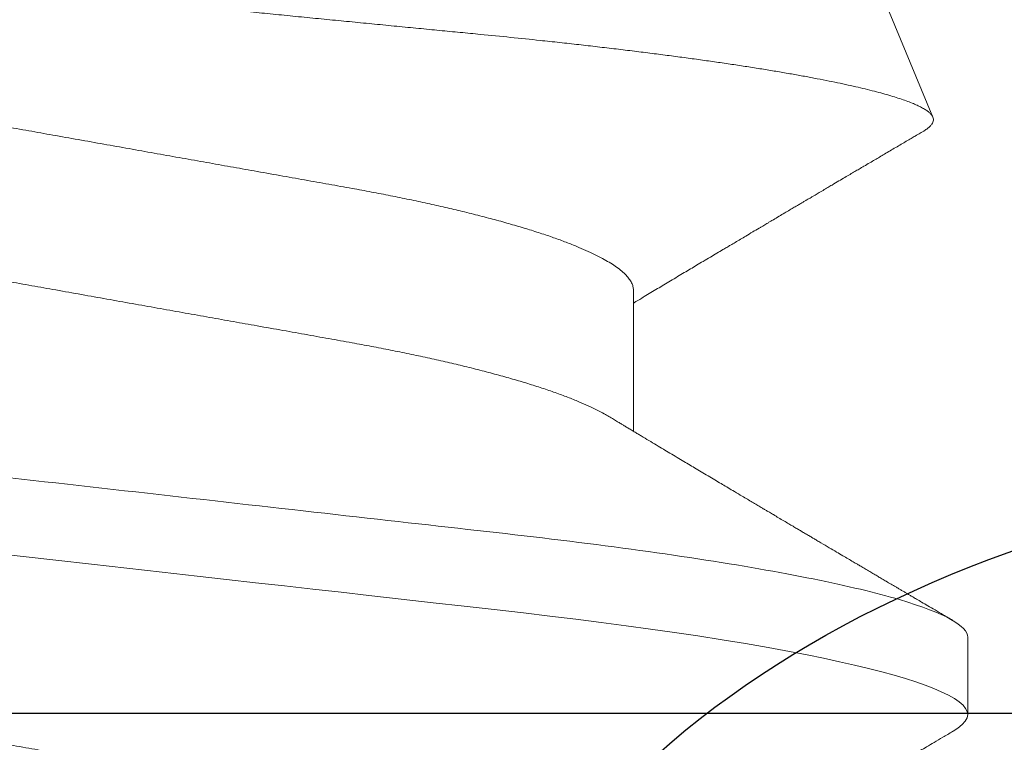
# Model space of a CAD drawing. Extents: x -22 to 235, y -93 to 44.
# Drawn here: x 6 to 6, y 21 to 21 of the extents above; entities that cross this region are included whole.
import ezdxf

# ---------------------------------------------------------------- set-up
doc = ezdxf.new("R2010")
doc.units = 0
doc.header["$MEASUREMENT"] = 0
doc.linetypes.add('SLD-Solid', pattern=[0])
doc.layers.get('0').update_dxf_attribs({"linetype": 'CONTINUOUS'})
for name, color, linetype in [('PROFILE NUMBER', 150, 'CONTINUOUS'), ('TEXT', 7, 'CONTINUOUS'), ('VENT', 5, 'CONTINUOUS')]:
    doc.layers.add(name, color=color, linetype=linetype)

# ---------------------------------------------------------------- blocks, each defined once
blk = doc.blocks.new('25199')
at = {"layer": 'PROFILE NUMBER', "color": 5}
blk.add_ellipse((-4.733546887791817e-12, 0.1547438992746845), major_axis=(-0.09584999998609164, 1.632350674349441e-06), ratio=0.6808155906938698, start_param=2.033109077397576, end_param=7.391692073469735, dxfattribs=at)
blk = doc.blocks.new('3902-2_Sash_Component')
blk.add_lwpolyline([(0.08650000000005775, 0.01000000442462579), (0.08649810094323129, 4.302000004424599, 0.4142134327785197), (0.07649810094324039, 4.311999999999955), (-0.0760015991364753, 4.311999999999955, 0.9999999999999999), (-0.0760015991364753, 4.262), (-0.07350159913642074, 4.262, -0.4142135623739275), (-0.06350159913654352, 4.251999999999953), (-0.06350159913654352, 4.22199999999998, -0.4142135623735113), (-0.07350159913653442, 4.211999999999989), (-0.2535015991364844, 4.211999999999989, -0.4142135623714301), (-0.2635015991364753, 4.221999999999923), (-0.263501599136589, 4.251999999999896, -0.414213562373095), (-0.2535015991365981, 4.261999999999887), (-0.2510015991365435, 4.261999999999944, 0.9999999999999999), (-0.2510015991365435, 4.312000000000012), (-0.3681465343200898, 4.311999999999955)], format="xyb")
blk = doc.blocks.new('3902_Sash_Assembly')
blk.add_blockref('3902-2_Sash_Component', (2.163500949528413, -4.593249999999953))
blk = doc.blocks.new('20240 and 20241')
at = {"color": 7, "linetype": 'SLD-Solid', "lineweight": 15}
for p, q in [((0.2748608465864208, 0.08199991906229798), (0.2679163954204569, 0.08199991906229798)), ((0.3355451965371685, 0.07311919886728901), (0.3216668540727596, 0.07886779087704099)), ((0.306110812667157, 0.05192961942429974), (0.2934033321726019, 0.05192961942429974))]:
    blk.add_line(p, q, dxfattribs=at)
at = {"color": 7, "linetype": 'SLD-Solid', "lineweight": 15, "flags": 128}
blk.add_lwpolyline([(0.2663862229607048, 0.08063880531381074), (0.2664080576865899, 0.08067856064809575), (0.2666849792107087, 0.08110577695231314), (0.267004745196914, 0.08150070866173564), (0.2673168846123417, 0.08177984849129416), (0.2676209207960483, 0.08194537808020641), (0.2679163954204569, 0.08199991906229798), (0.2681896136576825, 0.08195322464837318), (0.2684701651362502, 0.08181160142606814), (0.2687577198601048, 0.08157295942152132), (0.269051929500506, 0.08123549282413478), (0.2693523357297636, 0.08079770748588544), (0.2696585352197189, 0.08025846675445791), (0.2699700146432633, 0.07961698230644743), (0.2702597510065061, 0.07893877665270566), (0.2705530989910585, 0.07817427708209834), (0.2708496002693437, 0.07732372192504045), (0.2711488331799501, 0.0763876520080089), (0.2714503027292494, 0.07536686940431991), (0.2717535505895512, 0.07426248326669338), (0.2720581001001392, 0.0730758685778028), (0.272363437934132, 0.07180868906692695), (0.2726690690977875, 0.07046286512650113), (0.2729745169305033, 0.06904058297914162), (0.2732792497721448, 0.0675442809275637), (0.2735827909619957, 0.06597662643821423), (0.2739383431656961, 0.06404136572979269), (0.2742907787419426, 0.0620160894845867), (0.274639346033382, 0.05990621971790233), (0.2749832933827747, 0.05771748094116447), (0.2752969361125679, 0.05562643927146382), (0.275605518905877, 0.05347783165763076), (0.2759085467688465, 0.05127666303690148), (0.2762055247078479, 0.04902801167889947), (0.2764960677276349, 0.0467370108524392), (0.276779754166796, 0.04440879382639196), (0.2770562356963637, 0.04204848928657157), (0.2773549919463676, 0.03941167113413258), (0.2776613014348186, 0.03669910976577739), (0.2779761724825676, 0.03391053935155242), (0.2782991467618103, 0.03105031171173778), (0.2786296559465882, 0.0281232461608738), (0.2789104274223746, 0.02563676403815407), (0.27919565384218, 0.02311080845248625), (0.2794849502108718, 0.02054885581873123), (0.2797778765340126, 0.01795456588251909), (0.2800740478164698, 0.01533176567915007), (0.2803729690643877, 0.01268442661711333), (0.2807282096053996, 0.009538435168451542), (0.2810858701159304, 0.006370970499688156), (0.2814451622728029, 0.003189100308588877), (0.2818052794192454, -5.684341886080801e-14), (0.2821386119018143, -0.002952054429954387), (0.2824713027258667, -0.005898373463082862), (0.2828027102326587, -0.008833259228254065), (0.2831321744305342, -0.01175108604093111), (0.2834591086601677, -0.01464634022022437), (0.2837828712629289, -0.01751364902116848), (0.2841029122457712, -0.02034781730060331), (0.2844499395564526, -0.02342117184855397), (0.2847910636080542, -0.02644207767980333), (0.2851255694092742, -0.02940459486899272), (0.2854528886340404, -0.03230320286041888), (0.2857723979568618, -0.03513282109275906), (0.2860836023839965, -0.03788882962408024), (0.2863860252546147, -0.04056708746463755), (0.2866857164927978, -0.04318174547853459), (0.2869940792888883, -0.04576007644840274), (0.2873109119785795, -0.04829598920071021), (0.2876298529752148, -0.05073872853921557), (0.2879559438821389, -0.0531274860553026), (0.2882886163730518, -0.05545584516283952), (0.2886272654556024, -0.05771748094122131), (0.2889454547949981, -0.05974606172827635), (0.2892676590839756, -0.06170744252551685), (0.2895932733301834, -0.0635970583902008), (0.2899216925411565, -0.06541055979363364), (0.2902523300576831, -0.06714384470393497), (0.2905845258878799, -0.06879308608580459), (0.2909176567064833, -0.07035475481694675), (0.2912233062031646, -0.07170661951488455), (0.2915286807034363, -0.07298000019795836), (0.2918333035464684, -0.07417295355719489), (0.292136679738519, -0.07528380211374497), (0.2924383142856186, -0.07631114338511225), (0.2927377305273922, -0.07725384530220936), (0.293034451802896, -0.07811109204197919), (0.2933280564508323, -0.07888231069489393), (0.2936181044767636, -0.07956723543099997), (0.2939041375531133, -0.0801658937498928), (0.2941858073509138, -0.0806785606481526), (0.2944627288750326, -0.08110577695236998), (0.2947824948612379, -0.08150070866184933), (0.2950946342765519, -0.081779848491351), (0.2953986704602585, -0.0819453780803201), (0.2956941450847808, -0.08199991906235482), (0.2956941450847808, -0.08199991906235482)], dxfattribs=at)
at = {"color": 7, "linetype": 'SLD-Solid', "lineweight": 15}
for points, knots in [([(0.2748608376890616, 0.08199991799995132), (0.2758631809095959, 0.08199991789120986), (0.2770315712068623, 0.08000422709562827), (0.2794794289138736, 0.07169167555917966), (0.280752069030882, 0.0653834605142265), (0.2825155520245062, 0.05388448881757313), (0.2830793341285016, 0.04972631753651058), (0.2841326640137822, 0.04105371529146851), (0.2846227709275126, 0.03654819548705746), (0.2862724425773422, 0.02193870335611336), (0.2875092083810387, 0.01098590539857014), (0.2899902169323241, -0.01098590633125696), (0.2912269827314731, -0.02193870424895294), (0.2928766543701613, -0.03654819628093264), (0.2933667612795716, -0.04105371604782704), (0.2944200911730377, -0.04972631825268081), (0.2949838732806711, -0.05388448950509428), (0.2967473562822533, -0.06538346109164195), (0.2980199964007397, -0.07169167602978632), (0.3004678541021804, -0.08000422733084633), (0.3016362443925118, -0.08199991800006501), (0.3026385876039512, -0.08199991800006501)], [0, 0, 0, 0, 0.125, 0.125, 0.2500000000000001, 0.2500000000000001, 0.3125000000000001, 0.3125000000000001, 0.3750000000000001, 0.3750000000000001, 0.5, 0.5, 0.625, 0.625, 0.6875, 0.6875, 0.75, 0.75, 0.875, 0.875, 1, 1, 1, 1]), ([(0.2663863879586188, 0.08064188527509941), (0.2662125264696442, 0.08034577196900727), (0.2658857741620295, 0.07978926168829048), (0.2654269389291812, 0.07900808492354372), (0.2650308495145737, 0.07833404188926352), (0.2646975835123158, 0.07776700036043849), (0.2644271047450957, 0.07730691505116738), (0.2641787725757467, 0.07688458394648023), (0.2639320731695989, 0.0764651397447551), (0.2636581677897993, 0.07599948718115002), (0.2633733865388876, 0.07551552136999362), (0.263078998762353, 0.07501530969943815), (0.2627937121839068, 0.07453071485218743), (0.2625274847126775, 0.07407855856979495), (0.2622661567576188, 0.07363491178074355), (0.2619910387791151, 0.0731678659562931), (0.2617100817716391, 0.072691140591985), (0.2614467012185742, 0.07224426965922248), (0.2612017468468366, 0.07182881283199549), (0.2609507112514393, 0.07140314752797394), (0.2606707703561142, 0.07092855737909076), (0.2603508234427636, 0.07038635171670649), (0.2600466555651337, 0.06987104394130483), (0.2597643919918937, 0.06939300290099482), (0.2595176817674201, 0.06897534536409466), (0.2592749751710244, 0.06856446080087153), (0.259062372540825, 0.06820475451672792), (0.2589017886917873, 0.06793304428464353), (0.2587766794071058, 0.06772142498766698), (0.2586617540852103, 0.06752707765872401), (0.2585347988950844, 0.06731238568079334), (0.258382581958017, 0.06705497387707737), (0.2582013715800713, 0.06674867838773935), (0.2579867169025647, 0.06638587636268767), (0.2577445938669598, 0.06597682378679792), (0.2574742078093095, 0.06552013829838188), (0.2571826569704854, 0.06502787476267713), (0.2569252635727253, 0.06459344088307262), (0.25672326065785, 0.06425263327719222), (0.2565892595865762, 0.06402660496706858), (0.2564757886036659, 0.06383524998022949), (0.256367050037511, 0.06365187891537971), (0.2562487697072129, 0.06345242218458225), (0.2560511948181556, 0.06311936439328747), (0.255768317680463, 0.06264267486272956), (0.255433858444917, 0.0620793229273886), (0.2551211971347129, 0.06155300929071927), (0.2548523198711337, 0.06110053371338608), (0.2546093206224214, 0.06069180867979185), (0.254392547327825, 0.06032734453464172), (0.2541491567352523, 0.05991820892779742), (0.2538571379163841, 0.0594275802006905), (0.2535050283810278, 0.05883634690735562), (0.2531421399254441, 0.05822739271110322), (0.2527879270462563, 0.0576333274902936), (0.2524482357420084, 0.05706408824789833), (0.2521072804831874, 0.05649295964138901), (0.2517471085926672, 0.05589015744214976), (0.2513802041319195, 0.05527651975745584), (0.2510212399039347, 0.05467657463776732), (0.2506713090763242, 0.05409220769462308), (0.2503188364742073, 0.05350402053625203), (0.249997077414946, 0.05296751105055364), (0.2497035717416338, 0.05247848142710154), (0.2495093392840317, 0.05215496039994605), (0.2493961185905391, 0.05196659805841364), (0.2493738915011363, 0.05192961942429974)], [0, 0, 0, 0, 0.03086816065358865, 0.05801309295020407, 0.08143818056780386, 0.1011449805494686, 0.1171357910682934, 0.1294123167555032, 0.1451846288505019, 0.1608772600699321, 0.1779757701094417, 0.1956624011152532, 0.2130499350678926, 0.2285238471030073, 0.2428285817347367, 0.2593339563120711, 0.2772492153907702, 0.2925698539052787, 0.3059609795310174, 0.3206029861187782, 0.3369918887990022, 0.3554909866542665, 0.3771949945881078, 0.3907808352089769, 0.4053939209400046, 0.4207988965203933, 0.433677326652732, 0.442953148089204, 0.4491694213773694, 0.4557755029933808, 0.4632491114391636, 0.4715899934481171, 0.4826573602300218, 0.4952397891742008, 0.5094831411874601, 0.525385902674383, 0.5429468617701706, 0.5609111486049313, 0.5707764021396194, 0.578558845377235, 0.584530857683648, 0.5907740746459751, 0.5977223365086886, 0.6053755587289528, 0.6255841508910852, 0.6475486906231158, 0.6642674370596812, 0.6806126982373536, 0.6948607057935792, 0.7070102834498313, 0.7187310177882091, 0.7376534115156486, 0.7583333344900252, 0.7805877065824438, 0.8013742921437931, 0.820505584318771, 0.8401747607886376, 0.8611654037374046, 0.8836270729990551, 0.9044420829475489, 0.9240102521859909, 0.9448533067845138, 0.9660803410812832, 0.9802448682429892, 0.9961217418355331, 0.9999999999999999, 0.9999999999999999, 0.9999999999999999, 0.9999999999999999]), ([(0.2947261755681438, 0.0497315490979986), (0.2946425929900442, 0.04987022445709499), (0.2944884288100411, 0.05012600471042106), (0.2942768112874319, 0.05047737162408339), (0.2940986714032761, 0.05077327381457053), (0.2939335911083845, 0.05104763095374665), (0.2937615530819357, 0.05133363442951122), (0.2935687674028031, 0.05165429803628285), (0.2933666879418979, 0.05199055581334733), (0.2931683406573029, 0.05232081895536567), (0.292904782272899, 0.05275982196940276), (0.2925731651089336, 0.05331258115415949), (0.2921761769957811, 0.05397490343523259), (0.2917974260816436, 0.05460735574848741), (0.2914252226574945, 0.05522939040059782), (0.2910586440217457, 0.05584244446993125), (0.2906972957392782, 0.05644720471519804), (0.2903551924887324, 0.05702019056144536), (0.2900163047858086, 0.05758811317105028), (0.289663054546736, 0.05818048053856728), (0.2893003583058089, 0.05878907137605438), (0.2889465355971197, 0.05938319094707367), (0.2886205526192498, 0.05993083646251307), (0.288299380864828, 0.06047076075799396), (0.2879480107210384, 0.06106164384442536), (0.2876040873526335, 0.0616404069452301), (0.28728696626888, 0.06217437530381176), (0.2870261809663361, 0.06261361898111772), (0.2867818262724313, 0.06302534899890588), (0.2865729393838592, 0.06337746581345982), (0.2864015234328008, 0.06366648234791228), (0.2862548247528593, 0.0639138346348318), (0.2860892266221526, 0.06419320107863768), (0.285874203605772, 0.06455592426937073), (0.2856165812038398, 0.06499074290519502), (0.2853443109557929, 0.06545040616822462), (0.2850891799633928, 0.06588132328823804), (0.2848582553164078, 0.06627143016442005), (0.2846514070861303, 0.06662101819722466), (0.2844668414811622, 0.0669329443337574), (0.2843124610207042, 0.0671939960066652), (0.2841839749304427, 0.06741122407999), (0.2840787821727417, 0.06758914113709125), (0.2839815328658233, 0.06775364053106614), (0.283875393466019, 0.06793313799846601), (0.2837420035209561, 0.06815884896104762), (0.2835669263334921, 0.06845509032956443), (0.2832889714354678, 0.06892547779057168), (0.2829412455813554, 0.06951425668239608), (0.2825558088311482, 0.07016712277538772), (0.2822214693193246, 0.07073362618450574), (0.2819297348088412, 0.07122815090082213), (0.2816720241995654, 0.0716650949822224), (0.2814485192717484, 0.07204418725916639), (0.2812357765269553, 0.0724050207104483), (0.2810166599603008, 0.07277679165423478), (0.2807826399975966, 0.073173937267768), (0.2805540106755871, 0.07356201526658879), (0.2803387933930708, 0.07392739763338341), (0.2801232915173841, 0.07429334240958951), (0.2798933194757183, 0.07468390183112206), (0.2796498941704613, 0.07509744317758305), (0.2794285700043702, 0.0754734917809401), (0.2792414702875021, 0.07579146658758873), (0.279088727811768, 0.07605108616036205), (0.2789421891245638, 0.07630020617409627), (0.2787971116822519, 0.0765468111084715), (0.2786488506594651, 0.0767989486504348), (0.2784831556222116, 0.07708066583705886), (0.2782758577769755, 0.07743324869886692), (0.2780113501264623, 0.07788322781880197), (0.277685261078318, 0.0784380216655336), (0.2773033757008534, 0.07908798156188368), (0.2768656714179087, 0.07983316762863524), (0.2765553292011873, 0.08036172777190131), (0.2763908357151195, 0.08064188527509941)], [0, 0, 0, 0, 0.01351594101372203, 0.02492952490128505, 0.0342384647214769, 0.04234651543978504, 0.05165715673328572, 0.06209855211185304, 0.07357843842590686, 0.0844042754168648, 0.09425629203233518, 0.1163201821195562, 0.1382113888676562, 0.1587128604781788, 0.1778555187545187, 0.1987199291932268, 0.2183369105184878, 0.2366618324638769, 0.2544254217662624, 0.2735416297975533, 0.2942333320251416, 0.3135634709520025, 0.3312630437541716, 0.3474326293757534, 0.3660036457416425, 0.3886474763969044, 0.4036298369607767, 0.4178436745115285, 0.4312879428209111, 0.4435953345573527, 0.4520189432349167, 0.4593373508036069, 0.4676008926967679, 0.4791275027818392, 0.494535128115581, 0.5097887067609311, 0.5237229048143233, 0.536337086762145, 0.5476300789568047, 0.5576300554788421, 0.5665913245196872, 0.5729464771668021, 0.578697477354882, 0.5838444657612273, 0.5888980078045294, 0.5961042321811245, 0.6057293771672385, 0.6176218055100441, 0.6417116105594958, 0.6628079094276136, 0.6809078413316747, 0.6966214219446538, 0.7107356629526709, 0.7232529299382294, 0.7333564197385913, 0.7457011113178145, 0.7592749354476521, 0.7718349089552764, 0.7832991639115003, 0.7946725237413919, 0.8072847926021637, 0.8211322870023876, 0.8347284613159829, 0.8437079302518691, 0.8519290434270324, 0.8598731803922918, 0.8678344384304615, 0.8758122350672333, 0.8842889199436388, 0.8951160933055028, 0.9099532985658553, 0.9278587546486586, 0.9488335984587715, 0.9728798103898579, 1, 1, 1, 1]), ([(0.3440810527275744, -0.06958353158074715), (0.34398880555716, -0.06960963793528663), (0.343804311214285, -0.06966185064504771), (0.34351956115961, -0.06958406649107474), (0.3432294147984294, -0.069390941370159), (0.3429652370688245, -0.06910489500023687), (0.3427297743111239, -0.06877143104730976), (0.3425243607649691, -0.06842580739157711), (0.342316932924291, -0.06802244201099938), (0.3421075880895614, -0.06756102586666657), (0.3418965340059685, -0.06704159732259996), (0.3416528323339207, -0.06637978610376649), (0.3413761321055517, -0.06554289821008297), (0.3410657048060557, -0.06449176898723863), (0.3407538508743073, -0.06332316196591137), (0.3404744076962061, -0.06217499095765788), (0.3402284406981835, -0.06108961965384196), (0.3400160419702161, -0.0600998911245938), (0.3398036113750322, -0.05905756648246552), (0.3395913987881158, -0.05796294007336655), (0.3393794951119844, -0.05681659241702164), (0.3391370701847336, -0.05544324469644835), (0.3388649653685434, -0.0538157824347536), (0.3385638213843549, -0.0519004466016213), (0.3382654909622715, -0.04988702847066406), (0.3380018304020496, -0.04800252827800477), (0.337772501037648, -0.04628449200555451), (0.3375763641457752, -0.04475915318158741), (0.3373820998474457, -0.04319208859749324), (0.337189905933883, -0.04158413001300687), (0.3369999621630768, -0.03993636459892969), (0.3367850016543343, -0.03800477725576457), (0.3365476538050416, -0.03577097205550217), (0.3362812433487079, -0.03321374969613089), (0.3360070705018643, -0.03059372253954962), (0.3357262120262021, -0.02789618954454909), (0.3354390362544564, -0.02512996310213111), (0.3351454172404829, -0.02229224078985226), (0.3348477736312816, -0.01940558643377699), (0.3345796963814109, -0.01679686466837893), (0.334343213668717, -0.01448895725951616), (0.3341391649266825, -0.01249303349391084), (0.3339339097086622, -0.01048071939590045), (0.3337276180574236, -0.00845341113364384), (0.3335204346116143, -0.00641261268128801), (0.3333115068979851, -0.004349815496652809), (0.3331009781603598, -0.002266415195094851), (0.3328890609570863, -0.0001639635212313806), (0.3326768181335638, 0.001946234052013551), (0.3324645017431749, 0.004062520323032004), (0.3322522476004224, 0.006183172905991796), (0.3320427945441224, 0.008280405954451453), (0.3318363631184411, 0.0103526218421166), (0.3316329881987485, 0.01239841908977724), (0.3314303067207902, 0.01444188939910873), (0.3312284640019243, 0.01648139184419506), (0.3310276277113644, 0.01851528268878155), (0.3308269544824043, 0.02055197693266564), (0.3306266295311389, 0.0225895422955773), (0.3304268607240601, 0.02462598253401893), (0.330228716608417, 0.02665002367064062), (0.3300324075001981, 0.02865982437464254), (0.3298381062619455, 0.03065359255981548), (0.3296485982906461, 0.03260090103412949), (0.3294644052122067, 0.03450103131530113), (0.3292850337121536, 0.03635365891125275), (0.3290785529442246, 0.03849153719733067), (0.3288407508538285, 0.04089577219957619), (0.3285956013488658, 0.04325939447880955), (0.3283767695024835, 0.04529592952059147), (0.3281854208436243, 0.04702383572873714), (0.3279917670687382, 0.04872148849824498), (0.3277958667116536, 0.05038729685719545), (0.3275979143318182, 0.05201979761795883), (0.3273986490561356, 0.05361242954717227), (0.3271983423920801, 0.05516406484071013), (0.3269970257067598, 0.05667376455528483), (0.3267943051577049, 0.05814530925522376), (0.3265902760202835, 0.05957717584277589), (0.3263850857618991, 0.0609680258884282), (0.3261779296963141, 0.06232313630016506), (0.3259689416242963, 0.06364022648625678), (0.3257582709152302, 0.06491718860752371), (0.3255470684500779, 0.06614674497870965), (0.3253354440181511, 0.06732738218744316), (0.3251236234622183, 0.06845784265203747), (0.3249139736858524, 0.06952577931349424), (0.3247066030471615, 0.07053171629155486), (0.3245016578438253, 0.07147654245096646), (0.3242971324564223, 0.07236976697191722), (0.3240932088291402, 0.07321015608852122), (0.3238900252738404, 0.0739967135791062), (0.32368672950156, 0.07473220666628322), (0.3234835091427612, 0.07541445948885439), (0.3232805644747714, 0.07604157251057586), (0.3230790037627003, 0.07660953612651156), (0.3228790264138297, 0.07711720730833349), (0.3226807519885142, 0.0775637941134164), (0.3224871890264467, 0.07794302865642067), (0.3222983694979575, 0.07825711330826834), (0.3221143532783799, 0.07850845459313405), (0.3219323708261754, 0.07870124022582559), (0.321753332502567, 0.07883434415452939), (0.3215756768177016, 0.0789080539348106), (0.3213953474945583, 0.07892342481761716), (0.3212106481007595, 0.07887981566034341), (0.3210225615997615, 0.07877517490965147), (0.3208317674675527, 0.07861118357146779), (0.3206384601845684, 0.07838159292595037), (0.3204891675534327, 0.0781721251429417), (0.320404006790227, 0.07801954435132075), (0.3203846735002571, 0.07798490529245328)], [0, 0, 0, 0, 0.01191156907918631, 0.02382313843160102, 0.03581754291441195, 0.04781194994242015, 0.05598197250003598, 0.06415364106024682, 0.072323660727939, 0.08055369374284917, 0.0887854036301947, 0.09701543100307469, 0.1089296539237554, 0.1208438902366658, 0.1328406461492955, 0.1448374164855395, 0.153008563309921, 0.1611813686728684, 0.1693525207745517, 0.1775836366413958, 0.1858164253060177, 0.1940475387714938, 0.2059770312571491, 0.2179065094382506, 0.229919002077533, 0.2419314910362698, 0.2501143798470562, 0.2582989007009676, 0.2664817689085228, 0.2747251409109999, 0.2829701987479805, 0.2912135583549339, 0.3031230450255757, 0.3150327255589708, 0.3270196025970822, 0.3390064871279064, 0.3512340024526662, 0.3634615252558355, 0.3757712259402184, 0.3880809275236428, 0.3963298363675467, 0.4045803097211942, 0.4128292267018537, 0.4211348377686316, 0.4294420371728176, 0.4377476480106602, 0.4462319572623404, 0.4547179550795271, 0.4632022662365679, 0.4717482914317904, 0.4802960494060975, 0.4888420806639907, 0.497134325080079, 0.5054281529393818, 0.513720397421644, 0.5220702960184563, 0.5304218146601709, 0.5387717141412637, 0.5473036420366189, 0.5558373018230468, 0.5643692270940657, 0.5729641401228789, 0.5815608252752598, 0.590155750840987, 0.5984384160992268, 0.6067226812976844, 0.6150053857764376, 0.627513003939837, 0.6400206295283911, 0.6485288577962164, 0.6570386704320949, 0.6655468964109729, 0.6741126398176418, 0.6826800139729403, 0.6912457798746469, 0.699785670418582, 0.7083271697050979, 0.7168670655309436, 0.7254650290442661, 0.7340646355327299, 0.7426626077707492, 0.7514434682527737, 0.7602260454942421, 0.7690069086320256, 0.77785088837759, 0.7866966519089194, 0.7955406372548991, 0.8041721385310966, 0.8128053082141357, 0.821436817480373, 0.830128308194674, 0.8388214714497129, 0.8475129644897942, 0.856393775137889, 0.8652763883629443, 0.8741571947858915, 0.8831034947036052, 0.8920516454596352, 0.90099794450873, 0.9096231195416165, 0.918249946252068, 0.9268751159993176, 0.9355597822843423, 0.9442461370262989, 0.9529309509851176, 0.9617956438056717, 0.9706619870822346, 0.9795266858098074, 0.9884516355661633, 0.9973782776260314, 1, 1, 1, 1]), ([(0.3203820518664315, 0.07798644527315446), (0.3203320768838012, 0.0779014188342444), (0.3201919606758565, 0.0776630279121946), (0.3199826036752711, 0.07730691521493327), (0.3197342720297911, 0.0768845838949801), (0.3194875724614121, 0.07646513975987546), (0.3192136671292474, 0.07599948717671623), (0.3189288858643522, 0.07551552137130102), (0.3186344980917966, 0.07501530969909709), (0.3183492115123272, 0.07453071485224427), (0.3180829840413253, 0.0740785585697381), (0.3178216560862666, 0.07363491178074355), (0.3175465381077629, 0.0731678659562931), (0.3172655811001732, 0.072691140591985), (0.3170022005472219, 0.07224426965922248), (0.3167572461753707, 0.07182881283199549), (0.3165062105800871, 0.07140314752797394), (0.316226269684762, 0.07092855737909076), (0.3159063227714114, 0.07038635171670649), (0.3156021548936678, 0.06987104394130483), (0.3153198913205415, 0.06939300290099482), (0.3150731810959542, 0.06897534536409466), (0.3148304744996722, 0.06856446080087153), (0.3146178718693591, 0.06820475451678476), (0.3144572880206624, 0.067933044284473), (0.3143321787351852, 0.06772142498800804), (0.3142172534161318, 0.06752707765735977), (0.3140902982132729, 0.06731238568693243), (0.3139380813363459, 0.06705497384763248), (0.3137568706405318, 0.06674867854655986), (0.3135422174383393, 0.06638587564788168), (0.3133000893798226, 0.06597682966395269), (0.3130297324152025, 0.06552012694908171), (0.312738150972109, 0.06502788153670735), (0.3124807638745324, 0.0645934403067372), (0.3122787598373407, 0.06425263336558373), (0.3121447589418267, 0.06402660495132295), (0.3120312879257199, 0.06383524998409484), (0.3119225493682052, 0.06365187891424284), (0.3118042690351785, 0.06345242218492331), (0.3116066941472582, 0.06311936439300325), (0.3113238170087698, 0.06264267486284325), (0.3109893577735647, 0.06207932292733176), (0.310676696463247, 0.06155300929077612), (0.3104078192002362, 0.06110053371310187), (0.3101648199497049, 0.06069180868058766), (0.3099480466604518, 0.06032734453219746), (0.3097046560452554, 0.05991820893888189), (0.3094126373684958, 0.05942758012702143), (0.3090605271931963, 0.05883634721556064), (0.3086976412783997, 0.05822739150306688), (0.3083434212280736, 0.05763333420816252), (0.3080037599615935, 0.0570640770390014), (0.3076627746465874, 0.05649296637318457), (0.3073026099361869, 0.05589015623934301), (0.3069357029493176, 0.05527652006264816), (0.3065767393559327, 0.0546765745640414), (0.3062268083704112, 0.05409220771525725), (0.3058743358126321, 0.05350402053039716), (0.3055525767418885, 0.05296751105157682), (0.3052590710706227, 0.05247848142681732), (0.3050648386125658, 0.05215496039994605), (0.3049516179190732, 0.05196659805841364), (0.3049293908297841, 0.05192961942429974)], [0, 0, 0, 0, 0.009766693374596458, 0.02738314188896872, 0.04090770854239142, 0.05828344591649519, 0.07557140199643744, 0.09440815960974913, 0.1138928270154309, 0.133047990933356, 0.1500949926698607, 0.1658539575362732, 0.1840372810838658, 0.2037738190667283, 0.2206519653796009, 0.235404443051549, 0.2515349671983228, 0.2695899782268971, 0.2899697084817176, 0.3138801624184916, 0.3288471499605089, 0.3449458131341924, 0.361916870283397, 0.3761045314469889, 0.386323339966529, 0.3931715643391032, 0.4004492252514882, 0.4086826064329311, 0.4178714288695553, 0.4300639126009819, 0.4439254808698281, 0.4596168229139526, 0.4771359629647616, 0.4964824909505703, 0.5162730408885753, 0.5271412036230703, 0.5357148159768708, 0.5422939476099591, 0.5491718547711637, 0.5568264822351543, 0.5652577368644065, 0.5875207499213779, 0.6117182215176854, 0.6301366084704841, 0.6481435413680665, 0.6638400122412065, 0.6772247252300051, 0.6901369983621016, 0.7109830570703637, 0.7337653167894954, 0.7582820853250397, 0.7811818510311006, 0.8022577348766274, 0.823926805051586, 0.8470513727747296, 0.8717965124678616, 0.8947275922059471, 0.9162850764562745, 0.9392470518849043, 0.9626320426808137, 0.9782365464788463, 0.995727475152098, 1, 1, 1, 1]), ([(0.2505553133385092, 0.05192961942429974), (0.2506613311010142, 0.05192185024424134), (0.250874462277352, 0.05190623159273855), (0.2512042654163906, 0.05177913856778105), (0.2515429577308623, 0.0515737567750989), (0.2518904791940031, 0.05128092953964369), (0.2522460823497568, 0.05090139060979482), (0.2526019780659681, 0.05044268162242815), (0.2529571084818372, 0.04991027876747012), (0.2533102816671544, 0.0493096462654421), (0.2536677737052742, 0.04863072348587139), (0.254028784835441, 0.04787424218295655), (0.2544065944293834, 0.04700900303612343), (0.2548005577986032, 0.04602612829341979), (0.2552097407229894, 0.04491728696672226), (0.2556188410937921, 0.04372079633753856), (0.2560267193927075, 0.04244028685980084), (0.2564320983680091, 0.04107989255561506), (0.2568338851447152, 0.03964415161493662), (0.2572309118430667, 0.03813800027756997), (0.2576157212921544, 0.03659248313033459), (0.2579875987405558, 0.03501670385514899), (0.2583460321189932, 0.03341923041517703), (0.2586966756088032, 0.03177789798019148), (0.259038824811455, 0.03009782871129119), (0.2593718928538919, 0.02838419715601503), (0.2597146351279207, 0.02653615235374218), (0.2600689329731267, 0.02453495916182646), (0.2604567929441828, 0.02236382225748912), (0.2608565759727526, 0.02012045195129986), (0.2612537475387171, 0.01789336966038491), (0.2616456800041078, 0.01569513709040393), (0.2620304922475043, 0.01353691627349463), (0.2624221039584427, 0.01134064278704727), (0.2628194753391426, 0.009112088429901632), (0.2632214762086278, 0.006857324762506778), (0.2636270850804294, 0.004582696460602165), (0.2640350317888078, 0.002294704544112847), (0.2644374045856921, 3.800379028007228e-05), (0.2648330060102353, -0.002180774041960376), (0.2652208505872977, -0.004355780502464768), (0.2656065877828269, -0.006519325405292875), (0.2659893338401389, -0.008665775447752821), (0.2663680322253867, -0.01078969176836608), (0.2667638063294362, -0.01300941300229397), (0.2671746474964038, -0.01531354462582613), (0.2675980321100724, -0.01768803380099371), (0.268010642516856, -0.02000202024942155), (0.2683970575551484, -0.02217009163189232), (0.268758472781542, -0.02419389993877985), (0.2690937680990828, -0.02608553148598958), (0.2694307366086832, -0.02793268896618883), (0.2697791652225305, -0.02974339818325689), (0.2701373968724283, -0.03151819134740208), (0.2705052849672711, -0.0332509691403402), (0.2708818465144986, -0.03493577071560594), (0.2712597862025632, -0.03653944114381602), (0.2716378678907176, -0.03805996140113166), (0.2720147728105076, -0.03949608502415458), (0.2723961095766754, -0.04086906428346992), (0.272780826786061, -0.04217465801013986), (0.273168008355583, -0.04340886831585067), (0.2735491514330306, -0.04454603380514754), (0.2739233042975684, -0.04558801156940717), (0.2742895394919742, -0.04653759650466327), (0.2746543828961876, -0.04741264584123428), (0.2750170687000946, -0.04821413917034079), (0.275390203212055, -0.04895837371611833), (0.2756610012294232, -0.04946346597682805), (0.2758104017414098, -0.04969739370437765), (0.2758289077685276, -0.04972636999644919)], [0, 0, 0, 0, 0.0137945477535128, 0.02773165665075588, 0.04180193730986563, 0.05599528317850426, 0.0703010747343091, 0.08470799072071081, 0.09837381743973446, 0.1121087521736287, 0.1259021598547845, 0.1397430959153304, 0.1536203941992818, 0.169137191925247, 0.1846690892441583, 0.2001999968928122, 0.2157138836651166, 0.2311946927053811, 0.2466267251368609, 0.2619944979317376, 0.2772829953485889, 0.2917250745782383, 0.3060703895446766, 0.3203074796341299, 0.3344254394619407, 0.3484139681844806, 0.3622633969477177, 0.3784919106537274, 0.3948993200537884, 0.4114918818981746, 0.4282531159132585, 0.4433468931562055, 0.4585476417904306, 0.4738413600590284, 0.4892134733041407, 0.5046488851900188, 0.5201321823964805, 0.5356475315798015, 0.5511789634091191, 0.565938892544323, 0.5806850355431703, 0.5954036078659639, 0.6100811007003564, 0.6247041441644824, 0.6392597323662693, 0.6563103186187278, 0.6732298281105112, 0.6899993382591825, 0.7066010888901945, 0.7212690456387826, 0.7357796481619372, 0.7503093472539653, 0.7649957038993653, 0.7798276797203995, 0.7947934136331801, 0.8098802616668865, 0.8250749207531771, 0.83960174941205, 0.8542008305913529, 0.8688592989625403, 0.8835639565705177, 0.8983012895344604, 0.9130576246556551, 0.9269758732902615, 0.9408871836650258, 0.9547800157197478, 0.9686428713551785, 0.9824645030739247, 0.9978279031498426, 1, 1, 1, 1]), ([(0.306110812667157, 0.05192961942429974), (0.306216830429662, 0.05192185024424134), (0.3064299616058861, 0.05190623159273855), (0.3067597647450384, 0.05177913856778105), (0.3070984570595101, 0.0515737567750989), (0.3074459785226509, 0.05128092953964369), (0.3078015816782909, 0.05090139060979482), (0.3081574773945022, 0.05044268162242815), (0.3085126078103713, 0.04991027876747012), (0.3088657809956885, 0.0493096462654421), (0.3092232730339219, 0.04863072348587139), (0.3095842841640888, 0.04787424218295655), (0.3099620937580312, 0.04700900303612343), (0.310356057127251, 0.04602612829341979), (0.3107652400516372, 0.04491728696672226), (0.3111743404224399, 0.04372079633753856), (0.3115822187213553, 0.04244028685980084), (0.3119875976965432, 0.04107989255561506), (0.3123893844732493, 0.03964415161493662), (0.3127864111716008, 0.03813800027756997), (0.3131712206208022, 0.03659248313033459), (0.3135430980690899, 0.03501670385514899), (0.3139015314475273, 0.03341923041517703), (0.3142521749373373, 0.03177789798019148), (0.3145943241401028, 0.03009782871129119), (0.3149273921825397, 0.02838419715601503), (0.3152701344564548, 0.02653615235374218), (0.3156244323016608, 0.02453495916182646), (0.3160122922727169, 0.02236382225748912), (0.3164120753014004, 0.02012045195129986), (0.3168092468673649, 0.01789336966038491), (0.3172011793327556, 0.01569513709040393), (0.3175859915761521, 0.01353691627349463), (0.3179776032870905, 0.01134064278704727), (0.3183749746676767, 0.009112088429901632), (0.3187769755371619, 0.006857324762506778), (0.3191825844090772, 0.004582696460602165), (0.3195905311173419, 0.002294704544112847), (0.3199929039142262, 3.800379028007228e-05), (0.3203885053388831, -0.002180774041960376), (0.3207763499159455, -0.004355780502464768), (0.3211620871114746, -0.006519325405292875), (0.3215448331687867, -0.008665775447752821), (0.3219235315539208, -0.01078969176836608), (0.3223193056579703, -0.01300941300229397), (0.3227301468250516, -0.01531354462582613), (0.3231535314386065, -0.01768803380099371), (0.3235661418455038, -0.02000202024942155), (0.3239525568837962, -0.02217009163189232), (0.3243139721101898, -0.02419389993877985), (0.3246492674276169, -0.02608553148598958), (0.3249862359372173, -0.02793268896618883), (0.3253346645511783, -0.02974339818325689), (0.325692896200735, -0.03151819134740208), (0.3260607842968284, -0.03325096914022652), (0.3264373458399632, -0.03493577071589016), (0.3268152855431481, -0.036539441142736), (0.3271933671767329, -0.03805996140499701), (0.3275702722994538, -0.03949608500948898), (0.3279516083033513, -0.0408690643385512), (0.3283363283710514, -0.04217465780357088), (0.3287234994263599, -0.04340886968725499), (0.3291046817537335, -0.04454603152845493), (0.3294787957695462, -0.04558801279404179), (0.3298450409727138, -0.04653759630753029), (0.3302098816498074, -0.04741264589392813), (0.3305725681821059, -0.04821413915630046), (0.3309457024923859, -0.04895837372055212), (0.3312165005593215, -0.04946346597671436), (0.3313659010701713, -0.04969739370437765), (0.3313844070971754, -0.04972636999644919)], [0, 0, 0, 0, 0.01379454775370245, 0.02773165665113713, 0.04180193731044031, 0.05599528317927406, 0.07030107473527558, 0.08470799072187535, 0.09837381744108686, 0.11210875217517, 0.1259021598565154, 0.1397430959172516, 0.1536203942013937, 0.1691371919275722, 0.1846690892466971, 0.2001999968955644, 0.2157138836680822, 0.2311946927085595, 0.2466267251402514, 0.2619944979353394, 0.2772829953524009, 0.2917250745822488, 0.3060703895488844, 0.3203074796385334, 0.3344254394665382, 0.3484139681892705, 0.362263396952698, 0.3784919106589308, 0.3948993200592174, 0.4114918819038317, 0.428253115919146, 0.4433468931623004, 0.4585476417967345, 0.4738413600655426, 0.4892134733108663, 0.5046488851969566, 0.5201321824036311, 0.5356475315871654, 0.5511789634166966, 0.5659388925521033, 0.5806850355511534, 0.5954036078741494, 0.6100811007087436, 0.6247041441730706, 0.6392597323750576, 0.6563103186277505, 0.6732298281197666, 0.6899993382686683, 0.7066010888999086, 0.7212690456486983, 0.7357796481720524, 0.7503093472642802, 0.7649957039098823, 0.7798276797311203, 0.7947934136441066, 0.8098802616780205, 0.82507492076452, 0.8396017494235926, 0.8542008306030962, 0.8688592989744851, 0.8835639565826646, 0.89830128954681, 0.9130576460913747, 0.9269758732892577, 0.9408871836642132, 0.9547800157191262, 0.9686428713547474, 0.9824645030736837, 0.9978279031498127, 1, 1, 1, 1]), ([(0.2947261939012833, 0.04972425710622019), (0.2948096349574598, 0.04958532510340774), (0.2950111371251296, 0.04924981760836999), (0.2953344750771976, 0.04862900736520714), (0.2956954057548273, 0.04787470311259767), (0.2960732096811398, 0.04700886243307423), (0.296467167747096, 0.04602616668046267), (0.296876378803745, 0.04491727732829531), (0.2972854794896875, 0.04372080023853187), (0.2976933284497818, 0.04244028483503826), (0.2980987168946285, 0.04107989310034554), (0.2985004943357126, 0.0396441501804361), (0.2988975494927217, 0.03813800145724144), (0.2992823619404135, 0.03659248475429422), (0.2996542018555601, 0.03501670078463803), (0.3000126736573066, 0.03341923220290255), (0.3003633071763261, 0.03177789771865491), (0.3007054589055542, 0.03009782876267764), (0.3010385268552227, 0.02838419720785623), (0.3013812669128129, 0.02653615208100746), (0.3017355750916977, 0.02453496123320065), (0.3021233939286958, 0.02236381838667967), (0.3025232236620923, 0.02012045589884792), (0.302920357570315, 0.01789336792967333), (0.30331228953753, 0.01569513511321929), (0.3036971374666564, 0.01353692022649966), (0.3040887134408194, 0.01134064079042219), (0.3044860849645374, 0.009112086359152727), (0.3048881215061101, 0.006857328943851826), (0.3052936940435984, 0.004582694266048293), (0.3057016436227968, 0.002294702826816319), (0.3061040412025022, 3.800541020382298e-05), (0.3064996466962384, -0.002180771712914975), (0.3068874520698728, -0.004355785112352351), (0.3072732351587319, -0.006519320847644394), (0.3076559427888697, -0.008665777641226668), (0.3080346423264473, -0.01078969367205218), (0.3084304517586816, -0.01300940899022862), (0.3088412560719007, -0.01531354676495766), (0.3092646438041129, -0.01768803530103469), (0.3096772799191285, -0.02000201871942409), (0.3100636966394177, -0.02217008998576375), (0.3104250840036684, -0.02419390139732513), (0.3107603786575055, -0.02608553293879368), (0.3110973762996991, -0.02793268736201071), (0.3114457972454829, -0.02974339840380935), (0.3118040308278296, -0.03151819130556532), (0.3121719191302645, -0.03325096908321257), (0.312548477854989, -0.03493577098947753), (0.3129264283775228, -0.0365394393724614), (0.3133044704516124, -0.03805996436318537), (0.3136814151756653, -0.03949608328900922), (0.3140627388000894, -0.04086906490579167), (0.3144474691281403, -0.04217465596673264), (0.3148346107369662, -0.0434088727706694), (0.3152157930104522, -0.04454602522395135), (0.3155899348304274, -0.04558803726922633), (0.3159561776051305, -0.04653750071673812), (0.3163210009830664, -0.04741300010141458), (0.3166836526345378, -0.04821282759178303), (0.3170570592345712, -0.0489634787633122), (0.3174399193146655, -0.04965326740824594), (0.3178307652218564, -0.05027014488860004), (0.3182147037435925, -0.05078904086889224), (0.3185907360845022, -0.0512101728143648), (0.3189580920565049, -0.05153503294576467), (0.3193156881141022, -0.05176281171679875), (0.3196635670781234, -0.05190370752768558), (0.3198880444248289, -0.05192101320767506), (0.3199996783326924, -0.05192961942441343)], [0, 0, 0, 0, 0.009748670917720755, 0.02354210759980354, 0.03738307276120582, 0.0512603789006596, 0.06677720925101525, 0.08230916065984871, 0.09784010096255942, 0.1133539989646182, 0.1288348405536062, 0.1442669054312557, 0.1596347315564269, 0.1749232611176625, 0.1893653501259928, 0.2037107155815106, 0.2179478356047424, 0.2320658251158578, 0.2460543832495707, 0.2599038411315203, 0.2761323889583181, 0.2925398136687792, 0.3091324300108823, 0.325893679269784, 0.3409874882477119, 0.3561882894375612, 0.3714820190301242, 0.3868541645954249, 0.4022896301245293, 0.4177729385736219, 0.4332883203782877, 0.4488198062952705, 0.4635797664635328, 0.4783259190698716, 0.4930445436619066, 0.5077220461418717, 0.5223451203512511, 0.5369007600461726, 0.5539513614929642, 0.5708709065583688, 0.5876404719808783, 0.604242257517417, 0.6189102258727672, 0.633420858904766, 0.6479506074227802, 0.662636994946551, 0.6774690019521232, 0.6924347673306712, 0.7075216470847898, 0.7227163381181678, 0.7372431765069789, 0.751842309386391, 0.7665008085773135, 0.7812054971021398, 0.7959428396786935, 0.8106992272486024, 0.8246175051466166, 0.8385288447702006, 0.8524216846692907, 0.8662845907332496, 0.8801062515122645, 0.8954696628822824, 0.9107529202942611, 0.9259414734779915, 0.9410213862588135, 0.9559793929768162, 0.9708029003885782, 0.9854801102339491, 1, 1, 1, 1])]:
    blk.add_open_spline(points, degree=3, knots=knots, dxfattribs=at)

msp = doc.modelspace()

# ---------------------------------------------------------------- block references
at = {"xscale": -1, "rotation": 270}
msp.add_blockref('20240 and 20241', (5.90975514148144, 20.3094780260857), dxfattribs=at)
at = {"layer": 'TEXT', "xscale": -1}
msp.add_blockref('25199', (6.04004105958337, 20.37947748156022), dxfattribs=at)
at = {"layer": 'VENT', "xscale": -1, "rotation": 90}
msp.add_blockref('3902_Sash_Assembly', (5.321505222383177, 22.82747788037698), dxfattribs=at)

doc.saveas('drawing.dxf')
